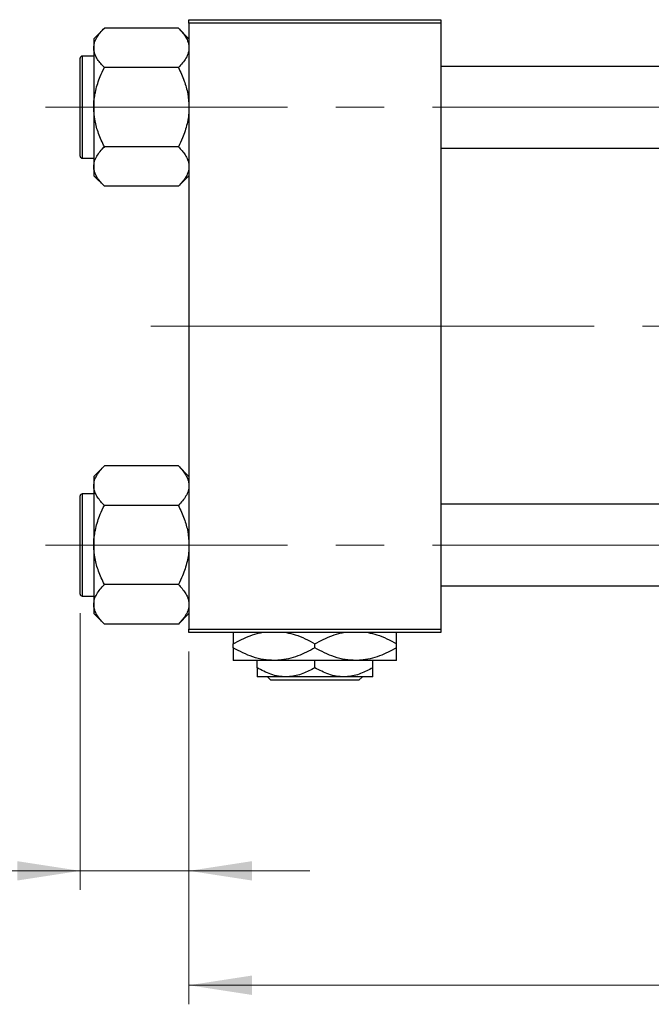
# Model space of a CAD drawing. Units: millimetres. Extents: x 15 to 417, y 5 to 292.
# Drawn here: x 63 to 96, y 202 to 254 of the extents above; entities that cross this region are included whole.
import ezdxf

# ---------------------------------------------------------------- set-up
doc = ezdxf.new("R2010")
doc.units = ezdxf.units.MM
doc.linetypes.add('CENTERX2', pattern=[20.32, 12.7, -2.54, 2.54, -2.54])
doc.styles.add('SLDTEXTSTYLE0', font='TXT', dxfattribs={"width": 0.75})
doc.dimstyles.new('SLDDIMSTYLE0', dxfattribs={"dimtxt": 3.5, "dimasz": 3.302, "dimexe": 0, "dimexo": 0.0625, "dimgap": 0.875, "dimtad": 1, "dimdec": 0, "dimlfac": 2.8, "dimrnd": 1e-09, "dimzin": 12, "dimdsep": 46, "dimtxsty": 'SLDTEXTSTYLE0', "dimsah": 1, "dimcen": 0.09, "dimadec": 0, "dimazin": 3, "dimtfac": 1, "dimtdec": 0, "dimtmove": 0, "dimatfit": 0, "dimfxl": 1, "dimfrac": 2, "dimtolj": 1, "dimtzin": 12, "dimarcsym": 0})
doc.dimstyles.new('SLDDIMSTYLE1', dxfattribs={"dimtxt": 3.5, "dimasz": 3.302, "dimexe": 0, "dimexo": 0.0625, "dimgap": 0.875, "dimtad": 1, "dimdec": 0, "dimlfac": 2.8, "dimrnd": 1e-09, "dimzin": 12, "dimdsep": 46, "dimtxsty": 'SLDTEXTSTYLE0', "dimsah": 1, "dimcen": 0.09, "dimadec": 0, "dimazin": 3, "dimtfac": 1, "dimtdec": 0, "dimtofl": 0, "dimtmove": 0, "dimatfit": 3, "dimfxl": 1, "dimfrac": 2, "dimtolj": 1, "dimtzin": 12, "dimarcsym": 0})

# ---------------------------------------------------------------- blocks, each defined once
blk = doc.blocks.new('_D_2')
at = {"color": 7, "linetype": 'Continuous', "lineweight": 0}
for p, q in [((138.44, 231.274), (138.44, 202.417)), ((71.654, 220.917), (71.654, 202.417)), ((138.44, 203.417), (71.654, 203.417))]:
    blk.add_line(p, q, dxfattribs=at)
at = {"color": 7, "linetype": 'Continuous', "lineweight": 18}
for points in [[(71.654, 203.417), (74.956, 202.909), (74.956, 203.925)], [(138.44, 203.417), (135.138, 203.925), (135.138, 202.909)]]:
    blk.add_solid(points, dxfattribs=at)
at = {"color": 7, "linetype": 'Continuous', "lineweight": 18, "insert": (101.168, 207.929), "char_height": 3.5, "attachment_point": 1, "style": 'SLDTEXTSTYLE0'}
blk.add_mtext('187', dxfattribs=at)
blk = doc.blocks.new('_D_3')
at = {"color": 7, "linetype": 'Continuous', "lineweight": 0}
for p, q in [((65.94, 222.935), (65.94, 208.417)), ((71.654, 220.917), (71.654, 208.417)), ((65.94, 209.417), (53.125, 209.417)), ((65.94, 209.417), (71.654, 209.417)), ((71.654, 209.417), (78.004, 209.417))]:
    blk.add_line(p, q, dxfattribs=at)
at = {"color": 7, "linetype": 'Continuous', "lineweight": 18}
for points in [[(65.94, 209.417), (62.638, 209.925), (62.638, 208.909)], [(71.654, 209.417), (74.956, 208.909), (74.956, 209.925)]]:
    blk.add_solid(points, dxfattribs=at)
at = {"color": 7, "linetype": 'Continuous', "lineweight": 18, "insert": (53.125, 213.929), "char_height": 3.5, "attachment_point": 1, "style": 'SLDTEXTSTYLE0'}
blk.add_mtext('16', dxfattribs=at)

msp = doc.modelspace()

# ---------------------------------------------------------------- linework, layer by layer
at = {"color": 7, "linetype": 'Continuous', "lineweight": 25}
for p, q in [((67.2103, 253.6207), (66.6543, 253.0647)), ((71.0983, 253.6207), (67.2103, 253.6207)), ((71.6543, 253.0647), (71.0983, 253.6207)), ((71.6543, 253.8814), (71.6543, 254.06)), ((71.6543, 254.06), (84.8686, 254.06)), ((84.8686, 253.8814), (71.6543, 253.8814)), ((71.6543, 253.8814), (71.6543, 222.0957)), ((84.8686, 254.06), (84.8686, 253.8814)), ((84.8686, 253.8814), (84.8686, 222.0957)), ((66.6543, 253.0647), (66.6543, 252.5832)), ((66.6543, 252.5832), (66.6543, 249.4707)), ((65.94, 246.8993), (65.94, 252.0421)), ((66.6543, 252.1493), (66.0471, 252.1493)), ((71.0983, 251.5457), (67.2103, 251.5457)), ((105.94, 251.6136), (84.8686, 251.6136)), ((66.6543, 249.4707), (66.6543, 246.3582)), ((71.0983, 247.3957), (67.2103, 247.3957)), ((84.8686, 247.3279), (105.94, 247.3279)), ((66.0471, 246.7921), (66.6543, 246.7921)), ((66.6543, 246.3582), (66.6543, 245.8767)), ((66.6543, 245.8767), (67.2103, 245.3207)), ((71.0983, 245.3207), (71.6543, 245.8767)), ((71.0983, 245.3207), (67.2103, 245.3207)), ((67.2103, 230.6564), (66.6543, 230.1004)), ((71.0983, 230.6564), (67.2103, 230.6564)), ((71.6543, 230.1004), (71.0983, 230.6564)), ((66.6543, 230.1004), (66.6543, 229.6189)), ((66.6543, 229.6189), (66.6543, 226.5064)), ((65.94, 223.935), (65.94, 229.0779)), ((66.6543, 229.185), (66.0471, 229.185)), ((71.0983, 228.5814), (67.2103, 228.5814)), ((105.94, 228.6493), (84.8686, 228.6493)), ((66.6543, 226.5064), (66.6543, 223.3939)), ((71.0983, 224.4314), (67.2103, 224.4314)), ((84.8686, 224.3636), (105.94, 224.3636)), ((66.0471, 223.8279), (66.6543, 223.8279)), ((66.6543, 223.3939), (66.6543, 222.9124)), ((66.6543, 222.9124), (67.2103, 222.3564)), ((71.0983, 222.3564), (71.6543, 222.9124)), ((71.0983, 222.3564), (67.2103, 222.3564)), ((71.6543, 222.0957), (84.8686, 222.0957)), ((71.6543, 221.9171), (71.6543, 222.0957)), ((84.8686, 222.0957), (84.8686, 221.9171)), ((84.8686, 221.9171), (71.6543, 221.9171)), ((73.9757, 221.1159), (73.9757, 221.3256)), ((78.2614, 221.1159), (78.2614, 221.3256)), ((82.5471, 221.1159), (82.5471, 221.3256)), ((76.1186, 220.4529), (73.9757, 220.4529)), ((75.2257, 220.0653), (75.2257, 220.4529)), ((80.4043, 220.4529), (76.1186, 220.4529)), ((78.2614, 220.0653), (78.2614, 220.4529)), ((82.5471, 220.4529), (80.4043, 220.4529)), ((81.2971, 220.0653), (81.2971, 220.4529)), ((76.7436, 219.5957), (75.2257, 219.5957)), ((75.9469, 219.4171), (75.7678, 219.5957)), ((79.7793, 219.5957), (76.7436, 219.5957)), ((81.2971, 219.5957), (79.7793, 219.5957)), ((80.755, 219.5957), (80.576, 219.4171)), ((80.576, 219.4171), (75.9469, 219.4171))]:
    msp.add_line(p, q, dxfattribs=at)
at = {"color": 8, "linetype": 'Continuous', "lineweight": 25}
for p, q in [((66.0471, 252.1493), (66.0471, 246.7921)), ((66.0471, 229.185), (66.0471, 223.8279))]:
    msp.add_line(p, q, dxfattribs=at)
at = {"color": 7, "linetype": 'CENTERX2', "lineweight": 18}
for p, q in [((64.1186, 249.4707), (112.4043, 249.4707)), ((80.2257, 237.9886), (69.6543, 237.9886)), ((80.2257, 237.9886), (107.94, 237.9886)), ((64.1186, 226.5064), (112.4043, 226.5064))]:
    msp.add_line(p, q, dxfattribs=at)
at = {"color": 7, "linetype": 'Continuous', "lineweight": 25}
for centre, start, end in [((66.0471, 252.0421), 90, 180), ((66.0471, 246.8993), 180, 270), ((66.0471, 229.0779), 90, 180), ((66.0471, 223.935), 180, 270)]:
    msp.add_arc(centre, 0.1071, start, end, dxfattribs=at)
for points, knots in [([(66.6543, 252.5832), (66.6624, 252.6734), (66.6789, 252.8556), (66.8393, 253.2098), (67.0628, 253.4573), (67.2103, 253.6207)], [0, 0, 0, 0, 0.2497062, 0.5046234, 1, 1, 1, 1]), ([(71.0983, 253.6207), (71.1655, 253.5505), (71.3003, 253.4096), (71.4644, 253.1874), (71.5875, 252.9552), (71.6469, 252.7515), (71.6524, 252.6267), (71.6543, 252.5832)], [0, 0, 0, 0, 0.215517, 0.4322262, 0.6544576, 0.8796882, 1, 1, 1, 1]), ([(67.2103, 251.5457), (67.0795, 251.6878), (66.8809, 251.9036), (66.7217, 252.2119), (66.6615, 252.4155), (66.6562, 252.5397), (66.6543, 252.5832)], [0, 0, 0, 0, 0.4320489, 0.6559243, 0.879648, 1, 1, 1, 1]), ([(71.6543, 252.5832), (71.6461, 252.493), (71.6297, 252.3108), (71.4693, 251.9567), (71.2458, 251.7091), (71.0983, 251.5457)], [0, 0, 0, 0, 0.2497062, 0.5046234, 1, 1, 1, 1]), ([(66.6543, 249.4707), (66.6547, 249.5127), (66.658, 249.8053), (66.739, 250.3557), (66.9526, 251.0044), (67.1372, 251.3922), (67.2103, 251.5457)], [0, 0, 0, 0, 0.0581238, 0.4052924, 0.7646176, 1, 1, 1, 1]), ([(71.0983, 251.5457), (71.2053, 251.3145), (71.4092, 250.8741), (71.6124, 250.1754), (71.6402, 249.7078), (71.6543, 249.4707)], [0, 0, 0, 0, 0.3528679, 0.6719287, 1, 1, 1, 1]), ([(67.2103, 247.3957), (67.1032, 247.627), (66.8994, 248.0673), (66.6962, 248.766), (66.6684, 249.2337), (66.6543, 249.4707)], [0, 0, 0, 0, 0.3528679, 0.6719287, 1, 1, 1, 1]), ([(71.6543, 249.4707), (71.6538, 249.4288), (71.6506, 249.1361), (71.5696, 248.5858), (71.356, 247.9371), (71.1714, 247.5492), (71.0983, 247.3957)], [0, 0, 0, 0, 0.0581238, 0.4052924, 0.7646176, 1, 1, 1, 1]), ([(66.6543, 246.3582), (66.6624, 246.4484), (66.6789, 246.6306), (66.8393, 246.9848), (67.0628, 247.2323), (67.2103, 247.3957)], [0, 0, 0, 0, 0.2497062, 0.5046234, 1, 1, 1, 1]), ([(71.0983, 247.3957), (71.2291, 247.2536), (71.4277, 247.0379), (71.5869, 246.7295), (71.647, 246.526), (71.6524, 246.4017), (71.6543, 246.3582)], [0, 0, 0, 0, 0.43204891, 0.65592427, 0.87964801, 1, 1, 1, 1]), ([(67.2103, 245.3207), (67.0795, 245.4628), (66.8809, 245.6786), (66.7217, 245.9869), (66.6615, 246.1905), (66.6562, 246.3147), (66.6543, 246.3582)], [0, 0, 0, 0, 0.4320489, 0.6559243, 0.879648, 1, 1, 1, 1]), ([(71.6543, 246.3582), (71.6461, 246.268), (71.6297, 246.0858), (71.4693, 245.7317), (71.2458, 245.4841), (71.0983, 245.3207)], [0, 0, 0, 0, 0.2497062, 0.5046234, 1, 1, 1, 1]), ([(66.6543, 229.6189), (66.6624, 229.7091), (66.6789, 229.8913), (66.8393, 230.2455), (67.0628, 230.493), (67.2103, 230.6564)], [0, 0, 0, 0, 0.24970624, 0.50462339, 1, 1, 1, 1]), ([(71.0983, 230.6564), (71.1655, 230.5862), (71.3003, 230.4453), (71.4644, 230.2232), (71.5875, 229.991), (71.6469, 229.7872), (71.6524, 229.6624), (71.6543, 229.6189)], [0, 0, 0, 0, 0.215517, 0.4322262, 0.6544576, 0.8796882, 1, 1, 1, 1]), ([(67.2103, 228.5814), (67.0795, 228.7235), (66.8809, 228.9393), (66.7217, 229.2476), (66.6615, 229.4512), (66.6562, 229.5755), (66.6543, 229.6189)], [0, 0, 0, 0, 0.4320489, 0.6559243, 0.879648, 1, 1, 1, 1]), ([(71.6543, 229.6189), (71.6461, 229.5288), (71.6297, 229.3465), (71.4693, 228.9924), (71.2458, 228.7449), (71.0983, 228.5814)], [0, 0, 0, 0, 0.24970624, 0.50462339, 1, 1, 1, 1]), ([(66.6543, 226.5064), (66.6547, 226.5484), (66.658, 226.841), (66.739, 227.3914), (66.9526, 228.0401), (67.1372, 228.4279), (67.2103, 228.5814)], [0, 0, 0, 0, 0.0581238, 0.4052924, 0.7646176, 1, 1, 1, 1]), ([(71.0983, 228.5814), (71.2053, 228.3502), (71.4092, 227.9098), (71.6124, 227.2111), (71.6402, 226.7435), (71.6543, 226.5064)], [0, 0, 0, 0, 0.3528679, 0.6719287, 1, 1, 1, 1]), ([(67.2103, 224.4314), (67.1032, 224.6627), (66.8994, 225.1031), (66.6962, 225.8017), (66.6684, 226.2694), (66.6543, 226.5064)], [0, 0, 0, 0, 0.3528679, 0.6719287, 1, 1, 1, 1]), ([(71.6543, 226.5064), (71.6538, 226.4645), (71.6506, 226.1719), (71.5696, 225.6215), (71.356, 224.9728), (71.1714, 224.5849), (71.0983, 224.4314)], [0, 0, 0, 0, 0.0581238, 0.4052924, 0.7646176, 1, 1, 1, 1]), ([(66.6543, 223.3939), (66.6624, 223.4841), (66.6789, 223.6663), (66.8393, 224.0205), (67.0628, 224.268), (67.2103, 224.4314)], [0, 0, 0, 0, 0.2497062, 0.5046234, 1, 1, 1, 1]), ([(71.0983, 224.4314), (71.2291, 224.2893), (71.4277, 224.0736), (71.5869, 223.7652), (71.647, 223.5617), (71.6524, 223.4374), (71.6543, 223.3939)], [0, 0, 0, 0, 0.43204891, 0.65592427, 0.87964801, 1, 1, 1, 1]), ([(67.2103, 222.3564), (67.0795, 222.4985), (66.8809, 222.7143), (66.7217, 223.0226), (66.6615, 223.2262), (66.6562, 223.3505), (66.6543, 223.3939)], [0, 0, 0, 0, 0.4320489, 0.6559243, 0.879648, 1, 1, 1, 1]), ([(71.6543, 223.3939), (71.6461, 223.3038), (71.6297, 223.1215), (71.4693, 222.7674), (71.2458, 222.5199), (71.0983, 222.3564)], [0, 0, 0, 0, 0.2497062, 0.5046234, 1, 1, 1, 1]), ([(73.9757, 221.3256), (74.2696, 221.4787), (74.7157, 221.7112), (75.2274, 221.8809), (75.4327, 221.9113), (75.4723, 221.9171)], [0, 0, 0, 0, 0.6089828, 0.9245402, 1, 1, 1, 1]), ([(73.9757, 221.9171), (73.9757, 221.9045), (73.9757, 221.8588), (73.9757, 221.6338), (73.9757, 221.4128), (73.9757, 221.3256)], [0, 0, 0, 0, 0.1879994, 0.6794721, 1, 1, 1, 1]), ([(76.7682, 221.9171), (76.9239, 221.8822), (77.2604, 221.8067), (77.7593, 221.5996), (78.0935, 221.4172), (78.2614, 221.3256)], [0, 0, 0, 0, 0.2999529, 0.6483732, 1, 1, 1, 1]), ([(78.2614, 221.3256), (78.5553, 221.4787), (79.0014, 221.7112), (79.5131, 221.8809), (79.7184, 221.9113), (79.758, 221.9171)], [0, 0, 0, 0, 0.6089828, 0.9245402, 1, 1, 1, 1]), ([(81.0539, 221.9171), (81.2096, 221.8822), (81.5461, 221.8067), (82.045, 221.5996), (82.3793, 221.4172), (82.5471, 221.3256)], [0, 0, 0, 0, 0.2999529, 0.6483732, 1, 1, 1, 1]), ([(82.5471, 221.3256), (82.5471, 221.4408), (82.5471, 221.6752), (82.5471, 221.8814), (82.5471, 221.9118), (82.5471, 221.9171)], [0, 0, 0, 0, 0.4433664, 0.9021563, 1, 1, 1, 1]), ([(76.1186, 220.4529), (75.9322, 220.4623), (75.5557, 220.4814), (75.0076, 220.6292), (74.4776, 220.8401), (74.1435, 221.0237), (73.9757, 221.1159)], [0, 0, 0, 0, 0.2495769, 0.5043619, 0.7510458, 1, 1, 1, 1]), ([(73.9757, 221.1159), (73.9757, 220.9987), (73.9757, 220.7603), (73.9757, 220.5077), (73.9757, 220.4713), (73.9757, 220.4529)], [0, 0, 0, 0, 0.3224976, 0.6562141, 1, 1, 1, 1]), ([(78.2614, 221.1159), (77.9679, 220.9599), (77.5223, 220.7231), (76.8854, 220.5332), (76.465, 220.4615), (76.2083, 220.4551), (76.1186, 220.4529)], [0, 0, 0, 0, 0.4320494, 0.6559251, 0.8796491, 1, 1, 1, 1]), ([(80.4043, 220.4529), (80.218, 220.4623), (79.8414, 220.4814), (79.2933, 220.6292), (78.7633, 220.8401), (78.4292, 221.0237), (78.2614, 221.1159)], [0, 0, 0, 0, 0.2495769, 0.5043619, 0.7510458, 1, 1, 1, 1]), ([(82.5471, 221.1159), (82.2536, 220.9599), (81.808, 220.7231), (81.1711, 220.5332), (80.7507, 220.4615), (80.4941, 220.4551), (80.4043, 220.4529)], [0, 0, 0, 0, 0.4320494, 0.6559251, 0.8796491, 1, 1, 1, 1]), ([(82.5471, 220.4529), (82.5471, 220.4531), (82.5471, 220.4558), (82.5471, 220.546), (82.5471, 220.8033), (82.5471, 221.0274), (82.5471, 221.1159)], [0, 0, 0, 0, 0.0405778, 0.3941906, 0.7608637, 1, 1, 1, 1]), ([(76.7436, 219.5957), (76.6117, 219.6026), (76.3451, 219.6165), (75.8269, 219.752), (75.4648, 219.9407), (75.2257, 220.0653)], [0, 0, 0, 0, 0.2497058, 0.5046224, 1, 1, 1, 1]), ([(75.2257, 220.0653), (75.2257, 219.9783), (75.2257, 219.8077), (75.2257, 219.6327), (75.2257, 219.6081), (75.2257, 219.5957)], [0, 0, 0, 0, 0.3388724, 0.6646901, 1, 1, 1, 1]), ([(78.2614, 220.0653), (78.0536, 219.9556), (77.6308, 219.7325), (77.1067, 219.6054), (76.8071, 219.5974), (76.7436, 219.5957)], [0, 0, 0, 0, 0.4323846, 0.8795531, 1, 1, 1, 1]), ([(79.7793, 219.5957), (79.6474, 219.6026), (79.3808, 219.6165), (78.8626, 219.752), (78.5005, 219.9407), (78.2614, 220.0653)], [0, 0, 0, 0, 0.2497058, 0.5046224, 1, 1, 1, 1]), ([(81.2971, 220.0653), (81.0893, 219.9556), (80.6666, 219.7325), (80.1424, 219.6054), (79.8429, 219.5974), (79.7793, 219.5957)], [0, 0, 0, 0, 0.4323846, 0.8795531, 1, 1, 1, 1]), ([(81.2971, 219.5957), (81.2971, 219.596), (81.2971, 219.5983), (81.2971, 219.6645), (81.2971, 219.8458), (81.2971, 220.0031), (81.2971, 220.0653)], [0, 0, 0, 0, 0.0498564, 0.3999065, 0.7625186, 1, 1, 1, 1])]:
    msp.add_open_spline(points, degree=3, knots=knots, dxfattribs=at)

# ---------------------------------------------------------------- dimensions: what is measured, and where the dimension line sits
at = {"color": 7, "linetype": 'Continuous', "lineweight": 18}
for base, p1, dimstyle, picture, middle in [((71.6543, 203.4171), (138.44, 232.2743), 'SLDDIMSTYLE1', '_D_2', (105.0471, 203.4171)), ((71.6543, 209.4171), (65.94, 223.935), 'SLDDIMSTYLE0', '_D_3', (55.7108, 209.4171))]:
    dim = msp.add_linear_dim(base=base, p1=p1, p2=(71.6543, 221.9171), dimstyle=dimstyle, dxfattribs=at)
    dim.commit()
    dim.dimension.update_dxf_attribs({"geometry": picture, "text_midpoint": middle, "dimtype": 160})

doc.saveas('drawing.dxf')
